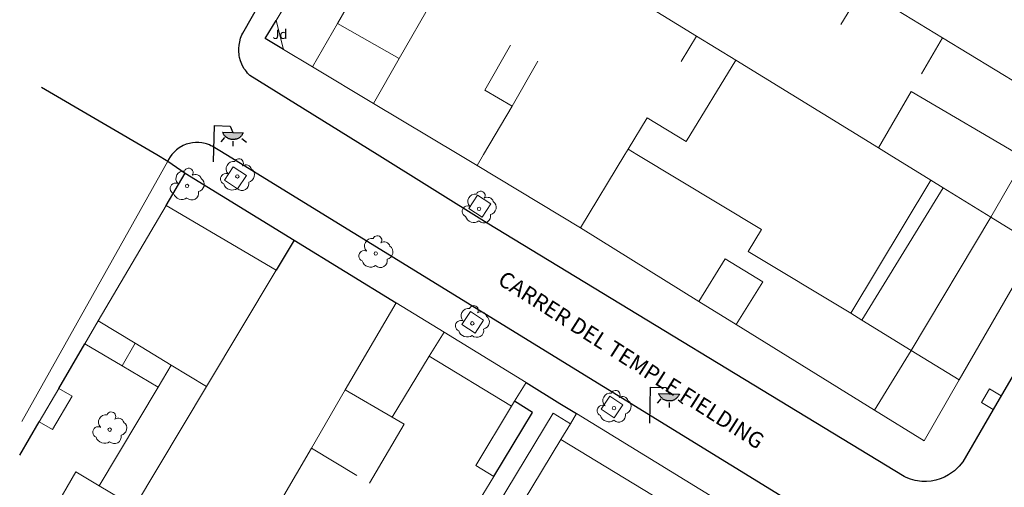
# Model space of a CAD drawing. Units: millimetres. Extents: x 506797 to 507674, y 4416658 to 4417466.
# Drawn here: x 506799 to 506861, y 4416979 to 4417009 of the extents above; entities that cross this region are included whole.
import ezdxf
from ezdxf.enums import TextEntityAlignment as Align

# ---------------------------------------------------------------- set-up
doc = ezdxf.new("R2010")
doc.units = ezdxf.units.MM
doc.linetypes.add('DGN Style 3', pattern=[85.436036, 61.02574, -24.410296])
for name, color, linetype in [('Arbre Aïllat Ornamental', 82, 'Continuous'), ('Enllumenat', 7, 'Continuous'), ('Escala Representativa', 7, 'Continuous'), ('Linia Asfalt', 7, 'Continuous'), ('Linia de Voravia', 7, 'Continuous'), ('Mur Paret', 7, 'Continuous')]:
    doc.layers.add(name, color=color, linetype=linetype)
for name, color, linetype, lineweight in [('Cami', 7, 'Continuous', 0), ('Divisio Alçades', 1, 'Continuous', 0), ('Escocell', 7, 'Continuous', 0), ('Etiqueta de Jardi', 7, 'Continuous', 0), ('Façana Edifici', 1, 'Continuous', 0), ('Porxo Caseta Cobert', 7, 'Continuous', 0), ('Text de Carrer', 7, 'Continuous', 0)]:
    doc.layers.add(name, color=color, linetype=linetype, lineweight=lineweight)
doc.styles.add('ROMANS', font='ROMANS.shx', dxfattribs={"height": 0.5})

# ---------------------------------------------------------------- blocks, each defined once
blk = doc.blocks.new('farola_ports_142')
at = {"linetype": 'ByBlock', "lineweight": -2}
blk.add_hatch(color=2, dxfattribs=at).paths.add_polyline_path([(1.228, 1.863), (1.888, 1.846), (1.888, 1.836), (1.867, 1.797), (1.847, 1.777), (1.826, 1.738), (1.805, 1.708), (1.784, 1.679), (1.763, 1.649), (1.743, 1.62), (1.712, 1.6), (1.681, 1.571), (1.661, 1.542), (1.62, 1.523), (1.6, 1.503), (1.559, 1.484), (1.518, 1.465), (1.498, 1.455), (1.458, 1.446), (1.417, 1.427), (1.377, 1.428), (1.347, 1.419), (1.317, 1.41), (1.277, 1.411), (1.237, 1.412), (1.197, 1.413), (1.157, 1.414), (1.117, 1.415), (1.087, 1.426), (1.057, 1.436), (1.017, 1.447), (0.977, 1.458), (0.938, 1.479), (0.918, 1.49), (0.879, 1.511), (0.839, 1.532), (0.819, 1.552), (0.78, 1.583), (0.761, 1.604), (0.731, 1.625), (0.702, 1.655), (0.683, 1.686), (0.663, 1.716), (0.644, 1.747), (0.625, 1.777), (0.605, 1.808), (0.586, 1.849), (0.577, 1.879)])
at = {"color": 7, "linetype": 'ByBlock', "lineweight": -2, "flags": 128}
for points in [[(0, 0), (0.056, 2.292)], [(0.056, 2.292), (1.047, 2.268)], [(1.047, 2.268), (1.228, 1.863)], [(0.699, 1.545), (0.472, 1.27)], [(1.234, 1.312), (1.226, 0.991)], [(1.799, 1.488), (2.094, 1.25)]]:
    blk.add_lwpolyline(points, dxfattribs=at)
blk.add_lwpolyline([(1.228, 1.863), (1.888, 1.846), (1.888, 1.836), (1.867, 1.797), (1.847, 1.777), (1.826, 1.738), (1.805, 1.708), (1.784, 1.679), (1.763, 1.649), (1.743, 1.62), (1.712, 1.6), (1.681, 1.571), (1.661, 1.542), (1.62, 1.523), (1.6, 1.503), (1.559, 1.484), (1.518, 1.465), (1.498, 1.455), (1.458, 1.446), (1.417, 1.427), (1.377, 1.428), (1.347, 1.419), (1.317, 1.41), (1.277, 1.411), (1.237, 1.412), (1.197, 1.413), (1.157, 1.414), (1.117, 1.415), (1.087, 1.426), (1.057, 1.436), (1.017, 1.447), (0.977, 1.458), (0.938, 1.479), (0.918, 1.49), (0.879, 1.511), (0.839, 1.532), (0.819, 1.552), (0.78, 1.583), (0.761, 1.604), (0.731, 1.625), (0.702, 1.655), (0.683, 1.686), (0.663, 1.716), (0.644, 1.747), (0.625, 1.777), (0.605, 1.808), (0.586, 1.849), (0.577, 1.879)], close=True, dxfattribs=at)
blk = doc.blocks.new('farola_ports_143')
at = {"linetype": 'ByBlock', "lineweight": -2}
blk.add_hatch(color=2, dxfattribs=at).paths.add_polyline_path([(1.228, 1.863), (1.888, 1.846), (1.888, 1.836), (1.867, 1.797), (1.847, 1.777), (1.826, 1.738), (1.805, 1.708), (1.784, 1.679), (1.763, 1.649), (1.743, 1.62), (1.712, 1.6), (1.681, 1.571), (1.661, 1.542), (1.62, 1.523), (1.6, 1.503), (1.559, 1.484), (1.518, 1.465), (1.498, 1.455), (1.458, 1.446), (1.417, 1.427), (1.377, 1.428), (1.347, 1.419), (1.317, 1.41), (1.277, 1.411), (1.237, 1.412), (1.197, 1.413), (1.157, 1.414), (1.117, 1.415), (1.087, 1.426), (1.057, 1.436), (1.017, 1.447), (0.977, 1.458), (0.938, 1.479), (0.918, 1.49), (0.879, 1.511), (0.839, 1.532), (0.819, 1.552), (0.78, 1.583), (0.761, 1.604), (0.731, 1.625), (0.702, 1.655), (0.683, 1.686), (0.663, 1.716), (0.644, 1.747), (0.625, 1.777), (0.605, 1.808), (0.586, 1.849), (0.577, 1.879)])
at = {"color": 7, "linetype": 'ByBlock', "lineweight": -2, "flags": 128}
for points in [[(0, 0), (0.056, 2.292)], [(0.056, 2.292), (1.047, 2.268)], [(1.047, 2.268), (1.228, 1.863)], [(0.699, 1.545), (0.472, 1.27)], [(1.234, 1.312), (1.226, 0.991)], [(1.799, 1.488), (2.094, 1.25)]]:
    blk.add_lwpolyline(points, dxfattribs=at)
blk.add_lwpolyline([(1.228, 1.863), (1.888, 1.846), (1.888, 1.836), (1.867, 1.797), (1.847, 1.777), (1.826, 1.738), (1.805, 1.708), (1.784, 1.679), (1.763, 1.649), (1.743, 1.62), (1.712, 1.6), (1.681, 1.571), (1.661, 1.542), (1.62, 1.523), (1.6, 1.503), (1.559, 1.484), (1.518, 1.465), (1.498, 1.455), (1.458, 1.446), (1.417, 1.427), (1.377, 1.428), (1.347, 1.419), (1.317, 1.41), (1.277, 1.411), (1.237, 1.412), (1.197, 1.413), (1.157, 1.414), (1.117, 1.415), (1.087, 1.426), (1.057, 1.436), (1.017, 1.447), (0.977, 1.458), (0.938, 1.479), (0.918, 1.49), (0.879, 1.511), (0.839, 1.532), (0.819, 1.552), (0.78, 1.583), (0.761, 1.604), (0.731, 1.625), (0.702, 1.655), (0.683, 1.686), (0.663, 1.716), (0.644, 1.747), (0.625, 1.777), (0.605, 1.808), (0.586, 1.849), (0.577, 1.879)], close=True, dxfattribs=at)
blk = doc.blocks.new('ARBOL_ports_1')
at = {"layer": 'Arbre Aïllat Ornamental', "color": 3, "linetype": 'Continuous', "lineweight": 0}
blk.add_circle((0, 0), 0.11, dxfattribs=at)
at = {"layer": 'Arbre Aïllat Ornamental', "color": 3, "linetype": 'Continuous', "lineweight": 0, "extrusion": (0, 0, -1)}
for centre, radius, start, end in [((0.237, 0.47), 0.473, 318.47766, 98.44414), ((-0.098, 0.834), 0.285, 21.28734, 215.01038), ((-0.535, 0.351), 0.38, 57.48387, 163.08971), ((0.723, -0.16), 0.344, 293.09505, 118.22356), ((-0.625, 0.092), 0.459, 126.51316, 258.23572), ((0.325, -0.303), 0.56, 235.34089, 341.96679), ((-0.297, -0.455), 0.433, 167.03698, 314.47902)]:
    blk.add_arc(centre, radius, start, end, dxfattribs=at)

msp = doc.modelspace()

# ---------------------------------------------------------------- linework, layer by layer
at = {"layer": 'Cami', "linetype": 'DGN Style 3', "flags": 128}
msp.add_lwpolyline([(506798.871, 4416983.132), (506808.13, 4416999.59)], dxfattribs=at)
at = {"layer": 'Divisio Alçades', "linetype": 'Continuous', "flags": 128}
for points in [[(506818.86, 4417008.3), (506820.96, 4417011.95)], [(506836.11, 4417010.86), (506841.59, 4417007.48)], [(506852.09, 4417010.48), (506850.71, 4417008.22)], [(506852.79, 4417010.06), (506857.16, 4417007.39)], [(506824.85, 4417009.7), (506822.76, 4417006.07)], [(506818.86, 4417008.3), (506817.28, 4417005.54)], [(506822.76, 4417006.07), (506818.86, 4417008.3)], [(506841.59, 4417007.48), (506840.62, 4417005.89)], [(506841.59, 4417007.48), (506844.06, 4417005.97)], [(506829.81, 4417006.91), (506828.18, 4417004.07), (506829.91, 4417003.07)], [(506857.16, 4417007.39), (506855.82, 4417005.11)], [(506857.16, 4417007.39), (506862.15, 4417004.34)], [(506822.76, 4417006.07), (506821.14, 4417003.23)], [(506829.91, 4417003.07), (506831.53, 4417005.91)], [(506838.46, 4417002.32), (506840.93, 4417000.82), (506844.06, 4417005.97)], [(506844.06, 4417005.97), (506853.09, 4417000.42)], [(506855.17, 4417003.99), (506853.09, 4417000.42)], [(506855.17, 4417003.99), (506862.37, 4416999.77)], [(506828.09, 4417000), (506829.91, 4417003.07)], [(506837.25, 4417000.34), (506838.46, 4417002.32)], [(506827.69, 4416999.31), (506828.09, 4417000)], [(506837.04, 4417000), (506834.23, 4416995.37)], [(506837.25, 4417000.34), (506837.04, 4417000)], [(506837.81, 4417000), (506837.25, 4417000.34)], [(506851.34, 4416989.97), (506844.86, 4416993.87), (506845.69, 4416995.26), (506837.81, 4417000)], [(506853.09, 4417000.42), (506853.77, 4417000)], [(506853.77, 4417000), (506856.41, 4416998.38)], [(506856.41, 4416998.38), (506851.34, 4416989.97)], [(506856.41, 4416998.38), (506857.19, 4416997.89)], [(506857.19, 4416997.89), (506852.05, 4416989.53)], [(506857.19, 4416997.89), (506860.2, 4416996.04)], [(506841.73, 4416990.72), (506843.4, 4416993.42), (506845.77, 4416991.96), (506844.1, 4416989.26)], [(506852.05, 4416989.53), (506851.34, 4416989.97)], [(506855.17, 4416987.62), (506852.05, 4416989.53)], [(506824.67, 4416987.26), (506822.32, 4416983.39)], [(506808.34, 4416986.69), (506810.57, 4416985.34)], [(506819.35, 4416985.12), (506822.32, 4416983.39)], [(506822.32, 4416983.39), (506823.07, 4416982.95), (506820.89, 4416979.22)], [(506832.99, 4416981.98), (506840.46, 4416977.46), (506839.37, 4416975.66), (506839.75, 4416975.43), (506839.06, 4416974.3)], [(506817.21, 4416981.44), (506820.08, 4416979.71)], [(506806.02, 4416977.72), (506803.77, 4416979.06)]]:
    msp.add_lwpolyline(points, dxfattribs=at)
at = {"layer": 'Escala Representativa', "linetype": 'Continuous', "flags": 128}
msp.add_lwpolyline([(506831.21, 4416983.7), (506830.07, 4416984.4)], dxfattribs=at)
at = {"layer": 'Escocell', "linetype": 'Continuous', "flags": 128}
for points in [[(506811.7, 4416998.38), (506812.54, 4416997.83), (506813.09, 4416998.67), (506812.25, 4416999.22), (506811.7, 4416998.38)], [(506827.18, 4416996.59), (506828.01, 4416996.04), (506828.56, 4416996.88), (506827.73, 4416997.43), (506827.18, 4416996.59)], [(506826.73, 4416989.25), (506827.57, 4416988.7), (506828.11, 4416989.53), (506827.28, 4416990.08), (506826.73, 4416989.25)], [(506860.36, 4416983.89), (506859.62, 4416984.33), (506860.12, 4416985.19), (506860.86, 4416984.75)], [(506835.54, 4416983.9), (506836.37, 4416983.35), (506836.92, 4416984.18), (506836.09, 4416984.73), (506835.54, 4416983.9)]]:
    msp.add_lwpolyline(points, dxfattribs=at)
at = {"layer": 'Façana Edifici', "linetype": 'Continuous', "flags": 128}
for points in [[(506814.98, 4417008.49), (506821.66, 4417019.7)], [(506815.45, 4417006.65), (506814.98, 4417008.49)], [(506817.28, 4417005.54), (506815.45, 4417006.65)], [(506821.14, 4417003.23), (506817.28, 4417005.54)], [(506826.53, 4417000), (506821.14, 4417003.23)], [(506827.69, 4416999.31), (506826.53, 4417000)], [(506862.37, 4416999.77), (506860.2, 4416996.04)], [(506834.23, 4416995.37), (506827.69, 4416999.31)], [(506808.01, 4416996.78), (506803.72, 4416989.48)], [(506814.98, 4416992.7), (506808.01, 4416996.78)], [(506860.2, 4416996.04), (506855.17, 4416987.62)], [(506841.73, 4416990.72), (506834.23, 4416995.37)], [(506810.57, 4416985.34), (506814.98, 4416992.7)], [(506844.1, 4416989.26), (506841.73, 4416990.72)], [(506819.35, 4416985.12), (506822.58, 4416990.63)], [(506822.58, 4416990.63), (506825.6, 4416988.78)], [(506803.72, 4416989.48), (506806.06, 4416988.07)], [(506852.85, 4416983.85), (506844.1, 4416989.26)], [(506825.6, 4416988.78), (506824.67, 4416987.26)], [(506806.06, 4416988.07), (506808.34, 4416986.69)], [(506855.17, 4416987.62), (506852.85, 4416983.85)], [(506829.88, 4416984.09), (506824.67, 4416987.26)], [(506807.51, 4416985.3), (506808.34, 4416986.69)], [(506803.77, 4416979.06), (506807.51, 4416985.3)], [(506806.02, 4416977.72), (506810.57, 4416985.34)], [(506817.21, 4416981.44), (506819.35, 4416985.12)], [(506828.75, 4416979.65), (506827.61, 4416980.35), (506829.88, 4416984.09)], [(506833.6, 4416982.98), (506833.99, 4416983.63)], [(506843.38, 4416977.88), (506833.99, 4416983.63)], [(506832.99, 4416981.98), (506833.6, 4416982.98)], [(506828.3, 4416974.21), (506832.99, 4416981.98)], [(506815.31, 4416978.2), (506817.21, 4416981.44)], [(506803.77, 4416979.06), (506802.3, 4416979.95), (506800.89, 4416977.49)], [(506826.44, 4416975.85), (506828.75, 4416979.65)]]:
    msp.add_lwpolyline(points, dxfattribs=at)
at = {"layer": 'Linia Asfalt', "linetype": 'Continuous', "flags": 128}
msp.add_lwpolyline([(506800.118, 4417004.267), (506807.42, 4417000), (506808.13, 4416999.59)], dxfattribs=at)
at = {"layer": 'Linia de Voravia', "linetype": 'Continuous', "flags": 128}
for points in [[(506812.86, 4417007.67), (506823.41, 4417026.22), (506835.56, 4417047.1), (506854.67, 4417080.12), (506854.78, 4417080.35), (506854.85, 4417080.44), (506854.91, 4417080.53), (506855.05, 4417080.71), (506855.21, 4417080.87), (506855.48, 4417081.08), (506855.58, 4417081.14), (506855.88, 4417081.29), (506856.09, 4417081.36), (506856.31, 4417081.42), (506856.43, 4417081.43), (506856.54, 4417081.45), (506856.88, 4417081.45), (506856.99, 4417081.44), (506857.32, 4417081.38), (506857.43, 4417081.34), (506857.54, 4417081.31), (506857.75, 4417081.21), (506873.06, 4417071.76), (506899.06, 4417056.13)], [(506815.45, 4417006.65), (506814.29, 4417007.34), (506814.98, 4417008.49)], [(506869.76, 4417000), (506860.36, 4416983.89), (506858.43, 4416980.57), (506858.21, 4416980.3), (506858.01, 4416980.1), (506857.9, 4416980), (506857.78, 4416979.91), (506857.54, 4416979.75), (506857.28, 4416979.61), (506857.01, 4416979.5), (506856.72, 4416979.42), (506856.44, 4416979.36), (506856.14, 4416979.34), (506855.85, 4416979.34), (506855.42, 4416979.4), (506855.13, 4416979.48), (506854.86, 4416979.58), (506854.73, 4416979.65), (506828.34, 4416995.67), (506821.36, 4417000), (506813.32, 4417005), (506813.16, 4417005.16), (506813.09, 4417005.25), (506813.03, 4417005.34), (506812.96, 4417005.43), (506812.85, 4417005.62), (506812.8, 4417005.72), (506812.72, 4417005.93), (506812.66, 4417006.15), (506812.64, 4417006.26), (506812.61, 4417006.59), (506812.61, 4417006.7), (506812.63, 4417006.92), (506812.67, 4417007.14), (506812.73, 4417007.36), (506812.81, 4417007.57), (506812.86, 4417007.67)], [(506851.81, 4416975.41), (506811.79, 4417000), (506810.93, 4417000.53), (506810.85, 4417000.56), (506810.76, 4417000.61), (506810.57, 4417000.68), (506810.48, 4417000.7), (506810.38, 4417000.73), (506810.28, 4417000.75), (506810.08, 4417000.77), (506809.88, 4417000.77), (506809.68, 4417000.75), (506809.38, 4417000.69), (506809.28, 4417000.66), (506809.1, 4417000.58), (506808.84, 4417000.43), (506808.67, 4417000.31), (506808.46, 4417000.1), (506808.37, 4417000), (506808.27, 4416999.86), (506808.17, 4416999.69), (506808.13, 4416999.59)], [(506808.13, 4416999.59), (506809.21, 4416998.82)], [(506816.11, 4416994.59), (506822.58, 4416990.63)]]:
    msp.add_lwpolyline(points, dxfattribs=at)
at = {"layer": 'Mur Paret', "linetype": 'Continuous', "flags": 128}
for points in [[(506808.01, 4416996.78), (506809.21, 4416998.82)], [(506809.21, 4416998.82), (506816.11, 4416994.59)], [(506816.11, 4416994.59), (506814.98, 4416992.7)], [(506801.22, 4416985.22), (506802.87, 4416988.03)], [(506830.8, 4416985.59), (506832.93, 4416984.27)], [(506832.93, 4416984.27), (506833.99, 4416983.63)], [(506828.75, 4416979.65), (506831.21, 4416983.7)], [(506798.745, 4416981), (506799.98, 4416983.11)]]:
    msp.add_lwpolyline(points, dxfattribs=at)
at = {"layer": 'Porxo Caseta Cobert', "linetype": 'Continuous', "flags": 128}
for points in [[(506863.12, 4416994.25), (506860.2, 4416996.04)], [(506858.21, 4416985.75), (506863.12, 4416994.25)], [(506803.72, 4416989.48), (506802.87, 4416988.03)], [(506830.8, 4416985.59), (506825.6, 4416988.78)], [(506802.87, 4416988.03), (506805.22, 4416986.65)], [(506805.22, 4416986.65), (506806.06, 4416988.07)], [(506855.17, 4416987.62), (506858.21, 4416985.75)], [(506805.22, 4416986.65), (506807.51, 4416985.3)], [(506852.85, 4416983.85), (506855.99, 4416981.91), (506858.21, 4416985.75)], [(506799.98, 4416983.11), (506800.83, 4416982.62), (506802.07, 4416984.73), (506801.22, 4416985.22)], [(506801.22, 4416985.22), (506799.98, 4416983.11)], [(506830.07, 4416984.4), (506830.8, 4416985.59)], [(506829.88, 4416984.09), (506830.07, 4416984.4)], [(506827.19, 4416974.86), (506832.5, 4416983.65)], [(506832.5, 4416983.65), (506833.6, 4416982.98)]]:
    msp.add_lwpolyline(points, dxfattribs=at)

# ---------------------------------------------------------------- block references
at = {"layer": 'Arbre Aïllat Ornamental', "linetype": 'Continuous'}
for p in [(506812.52, 4416998.62), (506809.34, 4416998.02), (506827.82, 4416996.57), (506821.28, 4416993.75), (506827.39, 4416989.33), (506836.36, 4416983.97), (506804.44, 4416982.61)]:
    msp.add_blockref('ARBOL_ports_1', p, dxfattribs=at)
at = {"layer": 'Enllumenat', "linetype": 'Continuous'}
for name, p in [('farola_ports_142', (506811.01, 4416999.54)), ('farola_ports_143', (506838.62, 4416983.01))]:
    msp.add_blockref(name, p, dxfattribs=at)

# ---------------------------------------------------------------- texts
at = {"layer": 'Etiqueta de Jardi', "linetype": 'Continuous', "style": 'ROMANS'}
msp.add_text('Jd', height=0.6, dxfattribs=at).set_placement((506815.218, 4417007.61), align=Align.MIDDLE_CENTER)
at = {"layer": 'Text de Carrer', "linetype": 'Continuous', "style": 'ROMANS'}
msp.add_text('CARRER DEL TEMPLE FIELDING', height=1, rotation=327.46042, dxfattribs=at).set_placement((506837.456, 4416987.019), align=Align.MIDDLE_CENTER)

doc.saveas('drawing.dxf')
